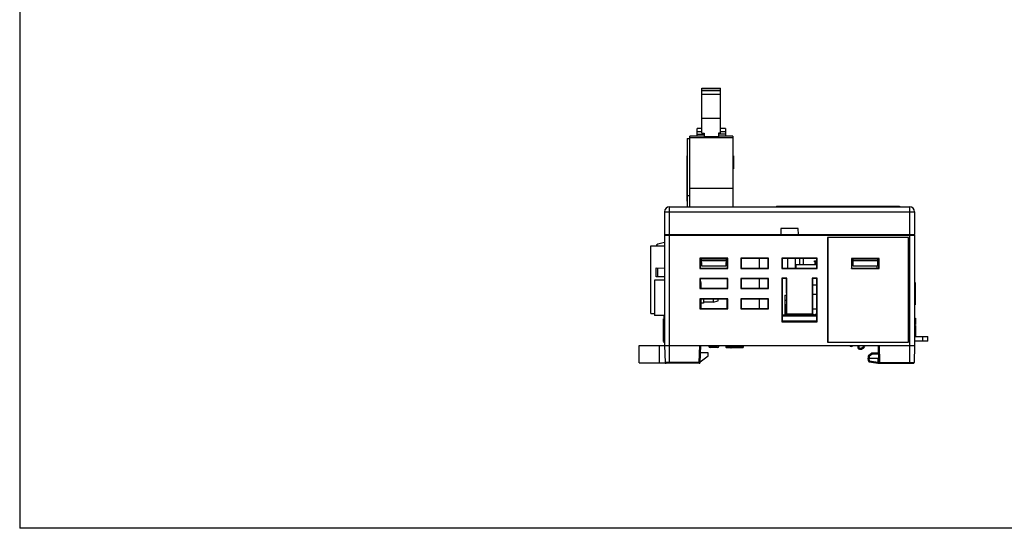
# Model space of a CAD drawing. Extents: x 0 to 390, y 0 to 268.
# Drawn here: x 0 to 195, y 0 to 101 of the extents above; entities that cross this region are included whole.
import ezdxf

# ---------------------------------------------------------------- set-up
doc = ezdxf.new("R2010")
doc.units = 0
doc.header["$MEASUREMENT"] = 0
doc.layers.add('1_外観図', color=7, linetype='CONTINUOUS')
doc.layers.add('枠', color=7, linetype='CONTINUOUS')

msp = doc.modelspace()

# ---------------------------------------------------------------- linework, layer by layer
at = {"layer": '1_外観図', "color": 7, "linetype": 'Continuous'}
for p, q in [((135.116431, 78.274299), (135.116431, 87.180685)), ((135.116431, 87.180685), (138.816431, 87.180685)), ((138.816431, 78.274299), (138.816431, 87.180685)), ((138.816431, 81.180699), (135.116431, 81.180699)), ((134.166431, 77.680699), (134.166431, 79.174299)), ((135.116431, 79.174299), (134.166431, 79.174299)), ((135.116431, 78.274299), (135.566431, 78.274299)), ((135.566431, 78.274299), (135.566431, 77.569824)), ((138.366431, 78.274299), (138.366431, 77.569824)), ((138.816431, 78.274299), (138.366431, 78.274299)), ((139.766431, 79.174299), (138.816431, 79.174299)), ((139.766431, 79.174299), (139.766431, 77.680699)), ((132.216431, 77.180699), (132.216431, 63.680699)), ((132.216431, 77.180699), (132.716431, 77.180699)), ((132.716431, 63.680699), (132.716431, 77.680702)), ((135.566431, 77.680699), (132.716431, 77.680699)), ((141.216431, 77.368104), (132.716431, 77.368104)), ((138.366431, 77.569824), (135.566431, 77.569824)), ((141.216431, 77.680699), (138.366431, 77.680699)), ((141.216431, 77.680705), (141.216431, 63.680699)), ((132.116431, 73.780699), (132.116431, 64.780699)), ((132.116436, 73.780699), (132.216431, 73.780699)), ((141.216431, 73.780699), (141.366431, 73.780699)), ((141.366431, 73.780699), (141.366431, 71.180699)), ((141.366431, 71.180699), (141.216431, 71.180699)), ((141.216431, 67.280699), (132.716431, 67.280699)), ((132.216431, 64.780699), (132.116436, 64.780699)), ((132.216431, 65.900699), (132.716431, 65.900699)), ((127.716837, 62.680699), (127.716837, 58.180699)), ((128.716837, 63.680699), (176.216837, 63.680699)), ((149.915456, 63.780699), (149.915456, 63.680699)), ((149.915456, 63.780699), (174.216837, 63.780699)), ((150.497764, 63.780699), (150.497764, 63.790699)), ((150.497764, 63.790699), (153.962035, 63.790699)), ((151.166837, 63.680699), (151.166837, 63.780699)), ((151.85097, 63.780699), (151.85097, 63.790699)), ((151.911852, 63.780699), (151.911852, 63.790699)), ((152.164755, 63.780699), (152.164755, 63.790699)), ((153.366837, 63.680699), (153.366837, 63.780699)), ((153.516819, 63.780699), (153.516819, 63.790699)), ((153.577945, 63.780699), (153.577945, 63.790699)), ((153.903994, 63.780699), (153.903994, 63.790699)), ((153.962035, 63.780699), (153.962035, 63.790699)), ((153.997515, 63.780699), (153.997515, 63.790699)), ((153.997515, 63.790699), (155.858276, 63.790699)), ((154.56758, 63.780699), (154.56758, 63.790699)), ((154.574841, 63.780699), (154.574841, 63.790699)), ((154.813495, 63.680699), (154.813495, 63.780699)), ((154.838597, 63.680699), (154.838597, 63.780699)), ((155.801668, 63.780699), (155.801668, 63.790699)), ((155.858276, 63.780699), (155.858276, 63.790699)), ((155.895077, 63.680699), (155.895077, 63.780699)), ((155.92018, 63.680699), (155.92018, 63.780699)), ((156.029169, 63.780699), (156.029169, 63.790699)), ((156.029169, 63.790699), (158.393345, 63.790699)), ((156.324377, 63.780699), (156.324377, 63.790699)), ((156.663128, 63.780699), (156.663128, 63.790699)), ((156.681026, 63.780699), (156.681026, 63.790699)), ((156.75779, 63.780699), (156.75779, 63.790699)), ((157.052318, 63.780699), (157.052318, 63.790699)), ((157.884587, 63.780699), (157.884587, 63.790699)), ((158.180014, 63.780699), (158.180014, 63.790699)), ((158.393431, 63.780699), (158.393431, 63.790699)), ((158.549801, 63.790699), (160.22993, 63.790699)), ((158.549801, 63.780699), (158.549801, 63.790699)), ((158.845227, 63.780699), (158.845227, 63.790699)), ((159.018063, 63.780699), (159.018063, 63.790699)), ((159.598789, 63.780699), (159.598789, 63.790699)), ((159.975084, 63.780699), (159.975084, 63.790699)), ((160.22993, 63.780699), (160.22993, 63.790699)), ((160.30514, 63.790699), (163.268316, 63.790699)), ((160.30514, 63.780699), (160.30514, 63.790699)), ((160.77435, 63.780699), (160.77435, 63.790699)), ((161.115917, 63.780699), (161.115917, 63.790699)), ((162.673286, 63.780699), (162.673286, 63.790699)), ((162.764841, 63.780699), (162.764841, 63.790699)), ((162.781743, 63.780699), (162.781743, 63.790699)), ((162.879514, 63.780699), (162.879514, 63.790699)), ((162.952612, 63.780699), (162.952612, 63.790699)), ((163.268316, 63.780699), (163.268316, 63.790699)), ((163.812979, 63.790699), (167.429055, 63.790699)), ((163.812979, 63.780699), (163.812979, 63.790699)), ((164.098472, 63.780699), (164.098472, 63.790699)), ((164.567706, 63.780699), (164.567706, 63.790699)), ((164.960636, 63.780699), (164.960636, 63.790699)), ((165.493108, 63.780699), (165.493108, 63.790699)), ((166.036414, 63.680699), (166.036414, 63.780699)), ((166.048965, 63.680699), (166.048965, 63.780699)), ((166.272704, 63.680699), (166.272704, 63.780699)), ((166.474613, 63.680699), (166.474613, 63.780699)), ((167.084709, 63.680699), (167.084709, 63.780699)), ((167.09726, 63.680699), (167.09726, 63.780699)), ((167.307853, 63.780699), (167.307853, 63.790699)), ((167.429055, 63.780699), (167.429055, 63.790699)), ((167.476896, 63.790699), (169.790085, 63.790699)), ((167.476896, 63.780699), (167.476896, 63.790699)), ((167.816837, 63.680699), (167.816837, 63.780699)), ((167.946081, 63.780699), (167.946081, 63.790699)), ((168.266448, 63.780699), (168.266448, 63.790699)), ((168.566837, 63.680699), (168.566837, 63.780699)), ((168.83151, 63.780699), (168.83151, 63.790699)), ((169.302978, 63.780699), (169.302978, 63.790699)), ((169.790085, 63.780699), (169.790085, 63.790699)), ((170.141298, 63.790699), (173.125004, 63.790699)), ((170.141322, 63.790699), (170.141322, 63.780699)), ((170.766837, 63.680699), (170.766837, 63.780699)), ((173.12498, 63.780699), (173.12498, 63.790699)), ((173.516837, 63.680699), (173.516837, 63.780699)), ((174.216837, 63.780699), (174.216837, 63.680699)), ((177.216837, 62.680699), (177.216837, 58.180699)), ((150.758742, 59.380699), (150.716837, 58.180699)), ((154.174932, 59.380699), (150.758742, 59.380699)), ((154.216837, 58.180699), (154.174932, 59.380699)), ((127.716837, 56.600285), (126.363923, 56.264389)), ((127.716837, 58.180699), (177.216837, 58.180699)), ((127.716837, 58.080699), (127.716837, 36.180699)), ((176.023821, 57.587683), (160.009853, 57.587683)), ((160.009853, 57.587683), (160.016837, 57.580699)), ((160.009853, 57.587683), (160.009853, 36.873714)), ((176.016837, 57.580699), (160.016837, 57.580699)), ((160.016837, 57.580699), (160.016837, 36.880699)), ((176.023821, 57.587683), (176.016837, 57.580699)), ((176.016837, 36.880699), (176.016837, 57.580699)), ((176.023821, 36.873714), (176.023821, 57.587683)), ((177.216837, 58.080699), (177.216837, 36.180699)), ((125.026837, 42.580699), (125.026837, 55.980699)), ((125.026837, 55.980699), (127.716837, 55.980699)), ((134.716837, 53.480699), (134.716837, 51.480699)), ((134.716837, 53.480699), (134.749708, 53.447828)), ((140.216837, 53.480699), (134.716837, 53.480699)), ((134.749708, 53.447828), (134.750298, 51.514159)), ((140.183966, 53.447828), (134.749708, 53.447828)), ((135.076455, 51.900699), (135.04945, 53.447828)), ((135.050272, 53.400699), (139.883402, 53.400699)), ((139.88328, 53.393717), (135.050394, 53.393717)), ((139.87642, 53.000699), (135.057254, 53.000699)), ((139.884225, 53.447828), (139.857219, 51.900699)), ((140.183377, 51.514159), (140.183966, 53.447828)), ((140.216837, 53.480699), (140.183966, 53.447828)), ((140.216837, 51.480699), (140.216837, 53.480699)), ((142.816837, 53.480699), (142.885529, 53.412007)), ((142.816837, 53.480699), (142.816837, 51.480699)), ((148.316837, 53.480699), (142.816837, 53.480699)), ((142.885529, 53.412007), (142.886097, 51.549958)), ((148.248145, 53.412007), (142.885529, 53.412007)), ((146.526837, 51.549958), (146.526837, 53.412007)), ((148.247578, 51.549958), (148.248145, 53.412007)), ((148.316837, 53.480699), (148.248145, 53.412007)), ((148.316837, 51.480699), (148.316837, 53.480699)), ((157.916837, 53.480699), (150.916837, 53.480699)), ((150.916837, 53.480699), (150.985529, 53.412007)), ((150.916837, 53.480699), (150.916837, 51.480699)), ((157.848145, 53.412007), (150.985529, 53.412007)), ((150.985529, 53.412007), (150.986097, 51.549958)), ((152.031837, 53.412007), (152.031837, 51.549958)), ((153.576837, 53.412007), (153.576837, 51.549958)), ((154.531837, 52.180699), (154.531837, 53.412007)), ((155.231837, 52.180699), (155.231837, 53.412007)), ((157.391837, 52.980699), (157.848014, 52.980699)), ((157.391837, 52.752948), (157.391837, 52.980699)), ((157.466837, 52.752948), (157.391837, 52.752948)), ((157.466837, 52.786699), (157.847955, 52.786699)), ((157.466837, 52.786696), (157.466837, 52.180699)), ((157.847953, 52.780699), (157.466837, 52.780699)), ((157.847578, 51.549958), (157.848145, 53.412007)), ((157.916837, 53.480699), (157.848145, 53.412007)), ((157.916837, 51.480699), (157.916837, 53.480699)), ((170.209853, 53.473714), (164.723821, 53.473714)), ((164.723821, 53.473714), (164.749708, 53.447828)), ((164.723821, 53.473714), (164.723821, 51.487683)), ((164.749708, 53.447828), (170.183966, 53.447828)), ((164.749708, 53.447828), (164.750298, 51.514159)), ((165.057604, 52.980699), (164.966837, 52.980699)), ((164.966837, 52.980699), (164.966837, 52.380699)), ((165.076455, 51.900699), (165.04945, 53.447828)), ((165.050272, 53.400699), (169.883402, 53.400699)), ((169.88328, 53.393717), (165.050394, 53.393717)), ((169.87642, 53.000699), (165.057254, 53.000699)), ((169.884225, 53.447828), (169.857219, 51.900699)), ((170.056837, 53.447828), (170.056837, 51.549958)), ((170.183377, 51.514159), (170.183966, 53.447828)), ((170.209853, 53.473714), (170.183966, 53.447828)), ((170.209853, 51.487683), (170.209853, 53.473714)), ((126.026837, 49.780699), (126.026837, 51.580699)), ((126.026837, 51.580699), (127.716837, 51.521682)), ((134.716837, 51.480699), (134.750298, 51.514159)), ((134.716837, 51.480699), (140.216837, 51.480699)), ((134.750287, 51.549958), (140.183388, 51.549958)), ((139.857219, 51.900699), (135.076455, 51.900699)), ((140.216837, 51.480699), (140.183377, 51.514159)), ((142.816837, 51.480699), (142.886097, 51.549958)), ((142.816837, 51.480699), (148.316837, 51.480699)), ((142.886097, 51.549958), (148.247578, 51.549958)), ((148.316837, 51.480699), (148.247578, 51.549958)), ((150.916837, 51.480699), (150.986097, 51.549958)), ((150.916837, 51.480699), (157.916837, 51.480699)), ((150.986097, 51.549958), (157.847578, 51.549958)), ((157.84777, 52.180699), (153.781837, 52.180699)), ((153.781837, 51.549958), (153.781837, 52.180699)), ((157.466837, 52.58462), (157.847893, 52.58462)), ((157.916837, 51.480699), (157.847578, 51.549958)), ((164.723821, 51.487683), (164.750298, 51.514159)), ((164.723821, 51.487683), (170.209853, 51.487683)), ((165.071568, 52.180699), (164.750094, 52.180699)), ((164.750287, 51.549958), (170.183388, 51.549958)), ((164.966837, 52.553904), (165.065053, 52.553904)), ((165.068077, 52.380699), (164.966837, 52.380699)), ((169.857219, 51.900699), (165.076455, 51.900699)), ((169.851837, 51.549958), (169.851837, 51.900699)), ((170.209853, 51.487683), (170.183377, 51.514159)), ((125.716837, 49.180699), (125.716837, 42.180699)), ((127.716837, 49.180699), (125.716837, 49.180699)), ((127.716837, 49.839715), (126.026837, 49.780699)), ((134.716837, 49.480699), (134.786749, 49.410787)), ((134.716837, 49.480699), (134.716837, 47.480699)), ((140.216837, 49.480699), (134.716837, 49.480699)), ((134.786749, 49.410787), (134.787315, 47.551177)), ((140.146926, 49.410787), (134.786749, 49.410787)), ((140.146359, 47.551177), (140.146926, 49.410787)), ((140.216837, 49.480699), (140.146926, 49.410787)), ((140.216837, 47.480699), (140.216837, 49.480699)), ((142.816837, 49.480699), (142.886749, 49.410787)), ((148.316837, 49.480699), (142.816837, 49.480699)), ((142.816837, 49.480699), (142.816837, 47.480699)), ((148.246926, 49.410787), (142.886749, 49.410787)), ((142.886749, 49.410787), (142.887315, 47.551177)), ((146.526837, 47.551177), (146.526837, 49.410787)), ((148.246359, 47.551177), (148.246926, 49.410787)), ((148.316837, 49.480699), (148.246926, 49.410787)), ((148.316837, 47.480699), (148.316837, 49.480699)), ((151.916837, 49.530699), (150.916837, 49.530699)), ((150.916837, 49.530699), (150.986733, 49.460803)), ((150.916837, 49.530699), (150.916837, 40.868952)), ((151.846941, 49.460803), (150.986733, 49.460803)), ((150.986733, 49.460803), (150.98933, 40.941444)), ((151.846053, 46.546169), (151.846941, 49.460803)), ((151.916837, 49.530699), (151.846941, 49.460803)), ((151.916837, 42.392445), (151.916837, 49.530699)), ((157.916837, 49.530699), (156.916837, 49.530699)), ((156.916837, 49.530699), (156.986733, 49.460803)), ((156.916837, 49.530699), (156.916837, 42.392445)), ((157.846941, 49.460803), (156.986733, 49.460803)), ((156.986733, 49.460803), (156.987622, 46.546169)), ((157.844345, 40.941444), (157.846941, 49.460803)), ((157.916837, 49.530699), (157.846941, 49.460803)), ((157.916837, 40.868952), (157.916837, 49.530699)), ((134.716837, 47.480699), (134.787315, 47.551177)), ((134.716837, 47.480699), (140.216837, 47.480699)), ((134.787315, 47.551177), (140.146359, 47.551177)), ((134.916837, 48.680699), (134.916837, 47.551177)), ((140.216837, 47.480699), (140.146359, 47.551177)), ((142.816837, 47.480699), (142.887315, 47.551177)), ((142.816837, 47.480699), (148.316837, 47.480699)), ((142.887315, 47.551177), (148.246359, 47.551177)), ((148.316837, 47.480699), (148.246359, 47.551177)), ((157.846551, 48.180699), (156.987123, 48.180699)), ((177.216837, 48.690958), (177.316837, 48.690958)), ((177.216837, 48.339929), (177.316837, 48.339929)), ((177.216837, 48.191716), (177.316837, 48.191716)), ((177.216837, 47.485032), (177.316837, 47.485032)), ((177.216837, 47.362259), (177.316837, 47.362259)), ((177.216837, 47.293577), (177.316837, 47.293577)), ((177.216837, 46.996388), (177.316837, 46.996388)), ((177.216837, 46.845119), (177.316837, 46.845119)), ((177.316837, 48.690958), (177.316837, 44.27044)), ((134.716837, 45.480699), (134.787968, 45.409568)), ((134.716837, 45.480699), (134.716837, 43.480699)), ((140.216837, 45.480699), (134.716837, 45.480699)), ((134.787968, 45.409568), (134.788534, 43.552395)), ((140.145707, 45.409568), (134.787968, 45.409568)), ((134.916837, 45.409568), (134.916837, 43.552395)), ((135.416837, 45.409568), (135.416837, 44.580699)), ((137.316837, 45.409568), (137.316837, 44.780699)), ((137.316837, 44.780699), (138.316837, 45.048648)), ((138.316837, 45.312749), (137.955505, 45.409568)), ((138.316837, 45.048648), (138.316837, 45.312749)), ((140.145141, 43.552395), (140.145707, 45.409568)), ((140.216837, 45.480699), (140.145707, 45.409568)), ((140.216837, 43.480699), (140.216837, 45.480699)), ((142.816837, 45.480699), (142.887968, 45.409568)), ((148.316837, 45.480699), (142.816837, 45.480699)), ((142.816837, 45.480699), (142.816837, 43.480699)), ((148.245707, 45.409568), (142.887968, 45.409568)), ((142.887968, 45.409568), (142.888534, 43.552395)), ((146.526837, 43.552395), (146.526837, 45.409568)), ((148.245141, 43.552395), (148.245707, 45.409568)), ((148.316837, 45.480699), (148.245707, 45.409568)), ((148.316837, 43.480699), (148.316837, 45.480699)), ((151.531837, 46.180699), (151.842543, 46.180699)), ((151.531837, 46.180699), (151.531837, 42.230699)), ((151.531837, 45.180699), (151.83294, 45.180699)), ((151.846053, 46.546169), (151.805091, 42.280699)), ((156.987622, 46.546169), (157.028584, 42.280699)), ((157.845972, 46.280699), (156.990171, 46.280699)), ((177.216837, 46.574669), (177.316837, 46.574669)), ((177.216837, 46.303454), (177.316837, 46.303454)), ((177.216837, 46.160589), (177.316837, 46.160589)), ((177.216837, 45.853468), (177.316837, 45.853468)), ((177.216837, 45.680884), (177.316837, 45.680884)), ((177.216837, 45.608535), (177.316837, 45.608535)), ((177.216837, 45.460322), (177.316837, 45.460322)), ((134.716837, 43.480699), (134.788534, 43.552395)), ((134.716837, 43.480699), (140.216837, 43.480699)), ((134.788534, 43.552395), (140.145141, 43.552395)), ((135.416837, 44.580699), (134.916837, 44.580699)), ((137.316837, 44.780699), (135.416837, 44.780699)), ((140.216837, 43.480699), (140.145141, 43.552395)), ((142.816837, 43.480699), (142.888534, 43.552395)), ((142.816837, 43.480699), (148.316837, 43.480699)), ((142.888534, 43.552395), (148.245141, 43.552395)), ((148.316837, 43.480699), (148.245141, 43.552395)), ((157.01706, 43.480699), (157.845119, 43.480699)), ((177.216837, 44.80788), (177.316837, 44.80788)), ((177.216837, 44.621468), (177.316837, 44.621468)), ((177.216837, 44.463225), (177.316837, 44.463225)), ((177.216837, 44.27044), (177.316837, 44.27044)), ((125.026837, 42.580699), (125.716837, 42.580699)), ((127.716837, 42.180699), (125.716837, 42.180699)), ((127.516837, 36.975699), (127.516837, 41.467971)), ((127.616837, 41.467971), (127.516837, 41.467971)), ((127.716837, 41.430699), (127.516837, 41.430699)), ((127.616837, 41.430699), (127.616837, 42.130699)), ((127.616837, 42.130699), (127.716837, 42.130699)), ((157.844723, 42.180699), (150.988952, 42.180699)), ((150.988982, 42.080699), (157.844692, 42.080699)), ((150.989287, 41.080699), (157.844387, 41.080699)), ((157.766868, 40.980699), (151.066807, 40.980699)), ((151.531837, 42.230699), (154.131837, 42.230699)), ((151.805091, 42.280699), (151.916837, 42.392445)), ((151.805091, 42.280699), (157.028584, 42.280699)), ((156.916837, 42.392445), (151.916837, 42.392445)), ((152.206837, 42.180699), (152.206837, 42.230699)), ((152.506837, 42.180699), (152.506837, 42.230699)), ((153.171837, 42.280699), (153.171837, 42.230699)), ((153.831837, 42.180699), (153.831837, 42.230699)), ((154.131837, 42.280699), (154.131837, 42.230699)), ((154.431837, 42.180699), (154.431837, 42.280699)), ((155.649337, 42.280699), (155.649337, 42.180699)), ((155.919337, 42.280699), (155.919337, 42.180699)), ((156.284337, 42.280699), (156.284337, 42.180699)), ((156.554337, 42.280699), (156.554337, 42.180699)), ((157.028584, 42.280699), (156.916837, 42.392445)), ((156.919337, 42.280699), (156.919337, 42.180699)), ((157.027143, 42.430699), (157.204337, 42.430699)), ((157.027595, 42.383699), (157.189337, 42.383699)), ((157.189337, 42.383699), (157.189337, 42.180699)), ((157.189337, 42.280699), (157.554337, 42.280699)), ((157.204337, 42.430699), (157.204337, 42.280699)), ((157.539337, 42.430699), (157.839337, 42.430699)), ((157.539337, 42.430699), (157.539337, 42.280699)), ((157.554337, 42.383699), (157.824337, 42.383699)), ((157.554337, 42.383699), (157.554337, 42.180699)), ((157.824337, 42.383699), (157.824337, 42.180699)), ((157.824337, 42.280699), (157.844753, 42.280699)), ((157.839337, 42.430699), (157.839337, 42.280699)), ((177.216837, 41.630699), (177.416837, 41.630699)), ((177.316837, 41.630699), (177.316837, 40.430699)), ((177.316837, 41.130699), (177.416837, 41.130699)), ((177.416837, 41.630699), (177.416837, 40.381949)), ((127.716837, 39.830699), (127.516837, 39.830699)), ((127.716837, 39.810699), (127.516837, 39.810699)), ((127.616837, 39.810699), (127.616837, 39.830699)), ((150.916837, 40.868952), (150.98933, 40.941444)), ((150.916837, 40.868952), (157.916837, 40.868952)), ((157.916837, 40.868952), (157.844345, 40.941444)), ((177.216837, 40.430699), (177.416837, 40.430699)), ((177.216837, 40.381949), (177.416837, 40.381949)), ((177.216837, 40.145699), (177.416837, 40.145699)), ((177.216837, 40.130699), (177.416837, 40.130699)), ((177.216837, 39.320699), (177.416837, 39.320699)), ((177.216837, 39.151949), (177.416837, 39.151949)), ((177.216837, 39.016949), (177.416837, 39.016949)), ((177.316837, 40.905699), (177.416837, 40.905699)), ((177.316837, 40.630699), (177.416837, 40.630699)), ((177.416837, 40.145699), (177.416837, 37.980699)), ((127.716837, 38.595699), (127.516837, 38.595699)), ((127.616837, 38.50551), (127.516837, 38.50551)), ((127.616837, 38.409806), (127.516837, 38.409806)), ((127.716837, 38.325699), (127.516837, 38.325699)), ((127.716837, 38.021949), (127.516837, 38.021949)), ((127.716837, 37.178199), (127.516837, 37.178199)), ((127.616837, 38.325699), (127.616837, 38.595699)), ((177.216837, 38.881949), (177.416837, 38.881949)), ((177.216837, 38.814449), (177.416837, 38.814449)), ((177.216837, 38.780699), (177.416837, 38.780699)), ((177.216837, 38.761949), (177.416837, 38.761949)), ((177.216837, 38.491949), (177.416837, 38.491949)), ((177.216837, 37.980699), (179.866837, 37.980699)), ((179.866837, 37.080699), (177.216837, 37.080699)), ((179.866837, 37.080699), (179.866837, 37.980699)), ((122.716837, 32.780699), (122.716837, 36.180699)), ((122.716837, 36.180699), (177.216837, 36.180699)), ((127.716837, 36.975699), (127.516837, 36.975699)), ((127.616837, 36.730699), (127.616837, 36.975699)), ((127.616837, 36.730699), (127.716837, 36.730699)), ((127.716837, 36.180699), (127.803388, 32.875463)), ((134.780287, 32.875463), (134.866837, 36.180699)), ((136.466837, 36.180699), (136.471853, 36.084998)), ((138.162233, 35.800699), (136.771442, 35.800699)), ((138.466837, 36.180699), (138.461822, 36.084998)), ((139.902801, 35.877757), (139.893885, 36.180699)), ((143.212631, 35.780699), (140.002758, 35.780699)), ((143.326155, 36.180699), (143.312531, 35.876228)), ((160.009853, 36.873714), (160.016837, 36.880699)), ((160.009853, 36.873714), (176.023821, 36.873714)), ((160.016837, 36.880699), (176.016837, 36.880699)), ((164.466837, 36.180699), (164.466837, 35.980699)), ((164.766837, 35.980699), (164.466837, 35.980699)), ((164.766837, 35.980699), (164.985019, 36.180699)), ((165.990405, 36.180699), (166.002457, 35.720435)), ((170.153388, 32.875463), (170.066837, 36.180699)), ((176.023821, 36.873714), (176.016837, 36.880699)), ((177.216837, 36.180699), (177.130287, 32.875463)), ((134.782191, 32.948196), (136.366837, 34.180699)), ((136.366837, 34.780699), (134.830177, 34.780699)), ((136.366837, 34.180699), (136.366837, 34.780699)), ((168.066837, 33.680699), (170.132302, 33.680699)), ((168.084016, 33.188773), (168.066837, 33.680699)), ((168.076837, 33.680699), (168.084927, 34.144165)), ((168.168649, 34.303421), (168.714683, 34.693445)), ((168.83093, 34.730699), (170.104807, 34.730699)), ((122.716837, 32.780699), (127.830182, 32.780699)), ((134.580355, 32.680699), (128.003319, 32.680699)), ((168.249418, 32.998747), (169.981297, 32.695668)), ((170.153677, 32.680699), (176.930355, 32.680699))]:
    msp.add_line(p, q, dxfattribs=at)
at = {"layer": '1_外観図', "color": 9, "linetype": 'Continuous'}
for p, q in [((135.116431, 87.133895), (138.816431, 87.133895)), ((138.816431, 86.666833), (135.116431, 86.666833)), ((135.116431, 86.002273), (138.816431, 86.002273)), ((134.166431, 78.574299), (135.116431, 78.574299)), ((134.166431, 78.074399), (135.566431, 78.074399)), ((139.766431, 78.074399), (138.366431, 78.074399)), ((138.816431, 78.574417), (139.766431, 78.574417)), ((128.716837, 32.680699), (128.716837, 63.680699)), ((128.716837, 62.715598), (176.216837, 62.715598)), ((153.19434, 63.780699), (153.19434, 63.790699)), ((154.993262, 63.680699), (154.993262, 63.780699)), ((155.394122, 63.680699), (155.394122, 63.780699)), ((155.651548, 63.680699), (155.651548, 63.780699)), ((155.829593, 63.680699), (155.829593, 63.780699)), ((157.222119, 63.780699), (157.222119, 63.790699)), ((157.806268, 63.780699), (157.806268, 63.790699)), ((158.355448, 63.780699), (158.355448, 63.790699)), ((166.549534, 63.680699), (166.549534, 63.780699)), ((166.781531, 63.680699), (166.781531, 63.780699)), ((170.482935, 63.780699), (170.482935, 63.790699)), ((172.351127, 63.780699), (172.351127, 63.790699)), ((172.865045, 63.780699), (172.865045, 63.790699)), ((173.115374, 63.780699), (173.115374, 63.790699)), ((176.216837, 63.680699), (176.216837, 32.680699)), ((127.716837, 58.080699), (177.216837, 58.080699)), ((126.401718, 49.79379), (126.401718, 51.567607)), ((157.84783, 52.377472), (157.466837, 52.377472)), ((177.216837, 47.904459), (177.316837, 47.904459)), ((177.216837, 47.576152), (177.316837, 47.576152)), ((177.216837, 46.60752), (177.316837, 46.60752)), ((177.216837, 46.539525), (177.316837, 46.539525)), ((177.216837, 45.760711), (177.316837, 45.760711)), ((177.216837, 45.288426), (177.316837, 45.288426)), ((177.216837, 45.206109), (177.316837, 45.206109)), ((177.216837, 45.13886), (177.316837, 45.13886)), ((177.216837, 45.063474), (177.316837, 45.063474)), ((177.216837, 44.956093), (177.316837, 44.956093)), ((178.866837, 37.080699), (178.866837, 37.980699)), ((126.716837, 32.780699), (126.716837, 36.180699)), ((134.580355, 32.875463), (134.666906, 36.180699)), ((138.461822, 36.084998), (136.471853, 36.084998)), ((139.913815, 35.878081), (139.902801, 35.877757)), ((139.913815, 35.878081), (139.904909, 36.180699)), ((140.781202, 35.878081), (139.913815, 35.878081)), ((140.781202, 35.878081), (140.778362, 36.180699)), ((140.928647, 35.878081), (140.925806, 36.180699)), ((143.271132, 35.878081), (140.928647, 35.878081)), ((143.284673, 36.180699), (143.271132, 35.878081)), ((143.312531, 35.876228), (143.271132, 35.878081)), ((166.190336, 36.180699), (166.202388, 35.720435)), ((170.353319, 32.875463), (170.266769, 36.180699)), ((168.283894, 33.188773), (168.266715, 33.680699)), ((168.276807, 33.680699), (168.284897, 34.144165)), ((168.283894, 33.188773), (169.952946, 32.896689)), ((168.284897, 34.144165), (168.83093, 34.534189)), ((168.83093, 34.730699), (168.83093, 34.534189)), ((168.83093, 34.534189), (170.109953, 34.534189)), ((169.932416, 33.680699), (169.952946, 32.896689)), ((134.580355, 32.875463), (127.803388, 32.875463)), ((134.580355, 32.680699), (134.580355, 32.875463)), ((169.952946, 32.896689), (169.955106, 32.886615)), ((170.153677, 32.70739), (170.153677, 32.680699)), ((170.353319, 32.875463), (177.130287, 32.875463)), ((170.353319, 32.875463), (170.353319, 32.680699))]:
    msp.add_line(p, q, dxfattribs=at)
at = {"layer": '1_外観図', "color": 40, "linetype": 'Continuous'}
for p, q in [((151.531837, 42.230699), (150.988937, 42.230699)), ((154.481837, 42.230699), (154.131837, 42.230699)), ((155.959337, 42.230699), (155.609337, 42.230699)), ((156.594337, 42.230699), (156.244337, 42.230699)), ((157.229337, 42.230699), (156.879337, 42.230699)), ((157.844738, 42.230699), (157.514337, 42.230699))]:
    msp.add_line(p, q, dxfattribs=at)
at = {"layer": '1_外観図', "color": 7, "linetype": 'Continuous'}
for centre, radius, start, end in [((128.716837, 62.680699), 1, 90, 180), ((176.216837, 62.680699), 1, 0, 90), ((127.816837, 58.080699), 0.1, 90, 180), ((177.116837, 58.080699), 0.1, 0, 90), ((126.484403, 55.779121), 0.5, 103.94323092, 156.22447469), ((125.816837, 49.080699), 0.1, 90, 180), ((134.416837, 48.680699), 0.5, 0, 42.23661647), ((152.085837, 42.584699), 0.404, 241.23110777, 270), ((152.627837, 42.584699), 0.404, 270, 298.76888454), ((136.771442, 36.100699), 0.3, 183, 270), ((138.162233, 36.100699), 0.3, 270, 357), ((140.002758, 35.880699), 0.1, 181.68580615, 270), ((143.212631, 35.880699), 0.1, 270, 357.43797153), ((166.202388, 35.725671), 0.2, 181.5, 250.69717115), ((166.466837, 36.480699), 1, 250.69717115, 342.5423953), ((168.283894, 33.195753), 0.2, 182, 260.07375449), ((168.284897, 34.140675), 0.2, 125.53767779, 179), ((168.83093, 34.530699), 0.2, 90, 125.53767779), ((128.003319, 32.880699), 0.2, 181.5, 270), ((134.580355, 32.880699), 0.2, 270, 358.5), ((170.153677, 33.680699), 1, 260.07375449, 270), ((170.353319, 32.880699), 0.2, 181.5, 270), ((176.930355, 32.880699), 0.2, 270, 358.5)]:
    msp.add_arc(centre, radius, start, end, dxfattribs=at)
at = {"layer": '1_外観図', "color": 9, "linetype": 'Continuous'}
msp.add_arc((166.466837, 36.475465), 0.800001, 250.69725722, 338.37950226, dxfattribs=at)
at = {"layer": '1_外観図', "color": 7, "linetype": 'Continuous'}
for centre, major_axis, start_param, end_param in [((151.066746, 40.973718), (0.20003, 0.000002), 1.5704913689, 1.9683934103), ((157.766929, 40.973718), (0.20003, -0.000002), 1.1731992433, 1.5711012847)]:
    msp.add_ellipse(centre, major_axis=major_axis, ratio=0.0348994951, start_param=start_param, end_param=end_param, dxfattribs=at)
at = {"layer": '1_外観図', "color": 9, "linetype": 'Continuous'}
for points, knots in [([(127.716837, 62.680699), (127.716837, 62.681396), (127.717941, 62.682457), (127.71968, 62.683365), (127.722893, 62.684637), (127.728392, 62.686065), (127.741128, 62.688545), (127.76291, 62.691325), (127.795888, 62.694442), (127.837725, 62.697444), (127.888021, 62.700324), (127.946297, 62.703029), (128.011992, 62.705533), (128.084474, 62.707806), (128.192611, 62.710583), (128.339045, 62.713246), (128.524241, 62.715168), (128.651806, 62.715598), (128.716837, 62.715598)], [0, 0, 0, 0, 0.0020883988, 0.0038149705, 0.0060812329, 0.0123100929, 0.0208480335, 0.0448636202, 0.0779988493, 0.1199666329, 0.1703780935, 0.2287564611, 0.2945451207, 0.3671143654, 0.4457680553, 0.6182553329, 0.8053917526, 1, 1, 1, 1]), ([(176.216837, 62.715598), (176.281868, 62.715598), (176.409434, 62.715168), (176.594629, 62.713246), (176.741063, 62.710583), (176.8492, 62.707806), (176.921682, 62.705533), (176.987377, 62.703029), (177.045653, 62.700324), (177.095949, 62.697444), (177.137787, 62.694442), (177.170764, 62.691325), (177.192547, 62.688545), (177.205283, 62.686065), (177.210782, 62.684637), (177.213994, 62.683365), (177.215733, 62.682457), (177.216837, 62.681396), (177.216837, 62.680699)], [0, 0, 0, 0, 0.1946082474, 0.3817446671, 0.5542319447, 0.6328856346, 0.7054548793, 0.7712435389, 0.8296219065, 0.8800333671, 0.9220011507, 0.9551363798, 0.9791519665, 0.9876899071, 0.9939187671, 0.9961850295, 0.9979116012, 1, 1, 1, 1]), ([(140.002758, 35.780699), (139.991321, 35.780699), (139.967782, 35.785952), (139.938555, 35.807908), (139.919008, 35.840156), (139.914112, 35.865356), (139.913815, 35.878081)], [0, 0, 0, 0, 0.2365844158, 0.481139575, 0.7366807895, 1, 1, 1, 1]), ([(140.928647, 35.878081), (140.90138, 35.877057), (140.861273, 35.876474), (140.81212, 35.876872), (140.790245, 35.877479), (140.781202, 35.878081)], [0, 0, 0, 0, 0.5550474002, 0.8156432296, 1, 1, 1, 1]), ([(140.870145, 35.780699), (140.858708, 35.780699), (140.835169, 35.785952), (140.805942, 35.807909), (140.786395, 35.840157), (140.781499, 35.865356), (140.781202, 35.878081)], [0, 0, 0, 0, 0.2365861562, 0.4811431027, 0.7366862589, 1, 1, 1, 1]), ([(140.870145, 35.780699), (140.873939, 35.780699), (140.881828, 35.78205), (140.892863, 35.787859), (140.90289, 35.797068), (140.915044, 35.814085), (140.925487, 35.841522), (140.928454, 35.865491), (140.928647, 35.878081)], [0, 0, 0, 0, 0.0920291966, 0.1901308164, 0.2985876467, 0.4192995205, 0.6945791612, 1, 1, 1, 1]), ([(143.212631, 35.780699), (143.216425, 35.780699), (143.224315, 35.78205), (143.235351, 35.787861), (143.245379, 35.797071), (143.257532, 35.81409), (143.267974, 35.841526), (143.27094, 35.865493), (143.271132, 35.878081)], [0, 0, 0, 0, 0.0920392968, 0.1901475555, 0.2986171089, 0.4193430192, 0.6946322406, 1, 1, 1, 1]), ([(166.202388, 35.720435), (166.189393, 35.720095), (166.163901, 35.719493), (166.12689, 35.718812), (166.092778, 35.718386), (166.066769, 35.718246), (166.048384, 35.718289), (166.036731, 35.71839), (166.026674, 35.718558), (166.018303, 35.718791), (166.011712, 35.71908), (166.007338, 35.719393), (166.004801, 35.719684), (166.00356, 35.719911), (166.002858, 35.720083), (166.00246, 35.720318), (166.002457, 35.720435)], [0, 0, 0, 0, 0.1948497726, 0.3821822166, 0.5548362891, 0.7061773696, 0.7720046193, 0.8304078995, 0.8808274342, 0.9227808934, 0.9558773394, 0.9798124015, 0.9882854887, 0.9944162885, 0.9982416358, 1, 1, 1, 1]), ([(166.202388, 35.720435), (166.198165, 35.708384), (166.189877, 35.684796), (166.177803, 35.650623), (166.168228, 35.623686), (166.161133, 35.603846), (166.156367, 35.590577), (166.15203, 35.578568), (166.148164, 35.567932), (166.144806, 35.558766), (166.141984, 35.55116), (166.139975, 35.545825), (166.138653, 35.542399), (166.13789, 35.540444), (166.137275, 35.538978), (166.136819, 35.537812), (166.136508, 35.537339), (166.136354, 35.536887), (166.136276, 35.536914)], [0, 0, 0, 0, 0.1963641315, 0.3844599506, 0.5573099038, 0.6359717945, 0.708466215, 0.7741130112, 0.8323031668, 0.8824932008, 0.9242133993, 0.9570793443, 0.970090826, 0.9807826806, 0.9891295264, 0.9951120955, 0.9987257568, 1, 1, 1, 1]), ([(168.084016, 33.188773), (168.084021, 33.188634), (168.084378, 33.188319), (168.085658, 33.187901), (168.088524, 33.187412), (168.093276, 33.186974), (168.099891, 33.186581), (168.108258, 33.186273), (168.118318, 33.186049), (168.129967, 33.185915), (168.148347, 33.185856), (168.174345, 33.186043), (168.20844, 33.186611), (168.245431, 33.187518), (168.270907, 33.18832), (168.283894, 33.188773)], [0, 0, 0, 0, 0.002087942, 0.0060716622, 0.020822847, 0.0448307311, 0.0779578225, 0.1199135799, 0.1703139302, 0.2286808133, 0.2944576116, 0.4456653976, 0.6181582121, 0.8053180747, 1, 1, 1, 1]), ([(168.084927, 34.144165), (168.084929, 34.144264), (168.085376, 34.144394), (168.08601, 34.144522), (168.087274, 34.144664), (168.088929, 34.144796), (168.09109, 34.144922), (168.094881, 34.14509), (168.100759, 34.145262), (168.109124, 34.145418), (168.119183, 34.14553), (168.130836, 34.145597), (168.143972, 34.145618), (168.158465, 34.145592), (168.180088, 34.145493), (168.209366, 34.145248), (168.246392, 34.144794), (168.271895, 34.144392), (168.284897, 34.144165)], [0, 0, 0, 0, 0.0014775064, 0.0051853572, 0.0112475744, 0.0196755395, 0.0304544776, 0.0435603021, 0.0766366807, 0.1185909268, 0.1690271469, 0.2274598773, 0.2933270736, 0.3659989307, 0.4447725156, 0.6175520177, 0.805018833, 1, 1, 1, 1]), ([(168.168649, 34.303421), (168.168719, 34.303471), (168.169013, 34.303093), (168.169449, 34.30271), (168.170236, 34.301719), (168.171258, 34.30047), (168.172566, 34.298793), (168.17484, 34.295846), (168.178324, 34.291238), (168.183243, 34.284652), (168.189124, 34.276703), (168.195913, 34.267469), (168.203543, 34.257036), (168.211943, 34.245503), (168.224459, 34.228259), (168.241376, 34.204845), (168.262732, 34.175144), (168.277414, 34.154638), (168.284897, 34.144165)], [0, 0, 0, 0, 0.0013007126, 0.0049314303, 0.0109346619, 0.0193076093, 0.0300309813, 0.0430789716, 0.0760311155, 0.1178514, 0.1681497089, 0.2264490358, 0.2921976, 0.3647772006, 0.443497681, 0.6163427613, 0.8041980161, 1, 1, 1, 1]), ([(168.283894, 33.188773), (168.281706, 33.176288), (168.277412, 33.151862), (168.271149, 33.116484), (168.266176, 33.08861), (168.262486, 33.068086), (168.260006, 33.054365), (168.257745, 33.041946), (168.255726, 33.030944), (168.253968, 33.02146), (168.252484, 33.013584), (168.251425, 33.008054), (168.250718, 33.004498), (168.250315, 33.002464), (168.249969, 33.000938), (168.249754, 32.999713), (168.249522, 32.999219), (168.249496, 32.998733), (168.249418, 32.998747)], [0, 0, 0, 0, 0.1968854839, 0.3852089733, 0.558070379, 0.6366818858, 0.7091013074, 0.7746575641, 0.8327499483, 0.8828424967, 0.9244719159, 0.9572590752, 0.9702368992, 0.9808990644, 0.9892198164, 0.995178849, 0.9987687097, 1, 1, 1, 1]), ([(168.714683, 34.693445), (168.714752, 34.693495), (168.715046, 34.693117), (168.715482, 34.692734), (168.716269, 34.691743), (168.717291, 34.690494), (168.718599, 34.688817), (168.720873, 34.68587), (168.724358, 34.681262), (168.729276, 34.674676), (168.735158, 34.666727), (168.741946, 34.657493), (168.749577, 34.64706), (168.757977, 34.635527), (168.770493, 34.618283), (168.78741, 34.594869), (168.808766, 34.565168), (168.823448, 34.544662), (168.83093, 34.534189)], [0, 0, 0, 0, 0.0013007112, 0.004931426, 0.0109346551, 0.0193076003, 0.0300309673, 0.043078953, 0.0760310867, 0.1178513594, 0.1681496506, 0.2264489627, 0.2921975087, 0.3647770905, 0.4434975514, 0.6163426076, 0.8041978206, 1, 1, 1, 1]), ([(134.780287, 32.875463), (134.780284, 32.875346), (134.779885, 32.875111), (134.779184, 32.874938), (134.777943, 32.874711), (134.775406, 32.874421), (134.771032, 32.874108), (134.76444, 32.873819), (134.75607, 32.873586), (134.746012, 32.873418), (134.73436, 32.873317), (134.715974, 32.873273), (134.689966, 32.873413), (134.655854, 32.87384), (134.618842, 32.874521), (134.593351, 32.875123), (134.580355, 32.875463)], [0, 0, 0, 0, 0.0017583711, 0.0055837365, 0.0117145496, 0.0201876453, 0.0441227415, 0.0772192012, 0.1191726721, 0.1695922237, 0.2279955036, 0.2938227532, 0.44516382, 0.6178178618, 0.8051502698, 1, 1, 1, 1]), ([(169.952946, 32.896689), (169.96594, 32.897029), (169.991427, 32.89761), (170.028435, 32.898194), (170.062544, 32.898464), (170.088551, 32.898424), (170.106936, 32.898206), (170.118588, 32.89797), (170.128649, 32.897657), (170.137016, 32.897277), (170.14363, 32.896825), (170.14838, 32.896345), (170.151243, 32.895832), (170.152519, 32.895402), (170.152874, 32.895084), (170.152878, 32.894945)], [0, 0, 0, 0, 0.1946650869, 0.3818181993, 0.5543113648, 0.7055220393, 0.771304689, 0.8296730548, 0.8800768942, 0.9220364713, 0.9551643797, 0.9791760601, 0.993927249, 0.9979117989, 1, 1, 1, 1]), ([(169.955106, 32.886615), (169.96801, 32.886942), (169.993311, 32.887385), (170.030032, 32.887428), (170.063855, 32.886846), (170.093484, 32.885677), (170.117854, 32.883967), (170.135942, 32.881882), (170.14698, 32.879609), (170.152074, 32.877535), (170.153372, 32.876081), (170.153388, 32.875463)], [0, 0, 0, 0, 0.1935318574, 0.3793696292, 0.55054779, 0.7006337379, 0.8240522681, 0.9163284556, 0.9744984434, 0.990739293, 1, 1, 1, 1]), ([(169.955106, 32.886615), (169.958459, 32.871136), (169.971259, 32.841717), (169.990991, 32.817056), (170.001658, 32.805743)], [0, 0, 0, 0, 0.5046276571, 1, 1, 1, 1]), ([(170.001658, 32.805743), (170.00025, 32.797838), (169.997555, 32.782742), (169.993702, 32.761312), (169.990278, 32.742429), (169.987716, 32.728458), (169.985928, 32.718824), (169.984805, 32.712841), (169.983833, 32.707731), (169.983017, 32.703519), (169.982432, 32.700577), (169.982042, 32.698694), (169.981816, 32.697621), (169.981626, 32.696815), (169.981494, 32.696176), (169.981376, 32.695908), (169.981339, 32.695661), (169.981297, 32.695668)], [0, 0, 0, 0, 0.2151605605, 0.4109258125, 0.5834487569, 0.7294223098, 0.7915430282, 0.8460014291, 0.8925421458, 0.9309333376, 0.960991634, 0.972851294, 0.9825749647, 0.9901520774, 0.9955780856, 0.9988518338, 1, 1, 1, 1]), ([(170.001658, 32.805743), (170.01167, 32.809092), (170.031331, 32.814972), (170.06027, 32.8214), (170.083346, 32.824552), (170.100565, 32.82554), (170.115702, 32.825524), (170.132515, 32.82391), (170.149765, 32.819043), (170.162948, 32.811248), (170.168696, 32.803674), (170.170431, 32.799755)], [0, 0, 0, 0, 0.1764994057, 0.3427237223, 0.4951221844, 0.5652329999, 0.6308911226, 0.7480748713, 0.84646573, 0.9283563152, 1, 1, 1, 1]), ([(170.001658, 32.805743), (170.01195, 32.793851), (170.055706, 32.751367), (170.111002, 32.721826), (170.153677, 32.707391)], [0, 0, 0, 0, 0.2587710476, 1, 1, 1, 1]), ([(170.153388, 32.875463), (170.153391, 32.875346), (170.153789, 32.875111), (170.15449, 32.874938), (170.155732, 32.874711), (170.158269, 32.874421), (170.162643, 32.874108), (170.169234, 32.873819), (170.177605, 32.873586), (170.187662, 32.873418), (170.199315, 32.873317), (170.2177, 32.873273), (170.243708, 32.873413), (170.277821, 32.87384), (170.314832, 32.874521), (170.340324, 32.875123), (170.353319, 32.875463)], [0, 0, 0, 0, 0.0017583711, 0.0055837365, 0.0117145496, 0.0201876453, 0.0441227415, 0.0772192012, 0.1191726721, 0.1695922237, 0.2279955036, 0.2938227532, 0.44516382, 0.6178178618, 0.8051502698, 1, 1, 1, 1]), ([(170.153677, 32.70739), (170.162409, 32.711167), (170.17988, 32.717058), (170.206432, 32.720322), (170.231458, 32.717449), (170.246648, 32.711336), (170.253498, 32.70739)], [0, 0, 0, 0, 0.2761596089, 0.5316501916, 0.7705142466, 1, 1, 1, 1]), ([(170.153677, 32.70739), (170.186071, 32.69807), (170.252368, 32.684889), (170.319727, 32.680699), (170.353319, 32.680699)], [0, 0, 0, 0, 0.5008606832, 1, 1, 1, 1])]:
    msp.add_open_spline(points, degree=3, knots=knots, dxfattribs=at)
at = {"layer": '枠', "color": 7}
for p in [(0, 268.5), (390, 0)]:
    msp.add_line(p, (0, 0), dxfattribs=at)

doc.saveas('drawing.dxf')
